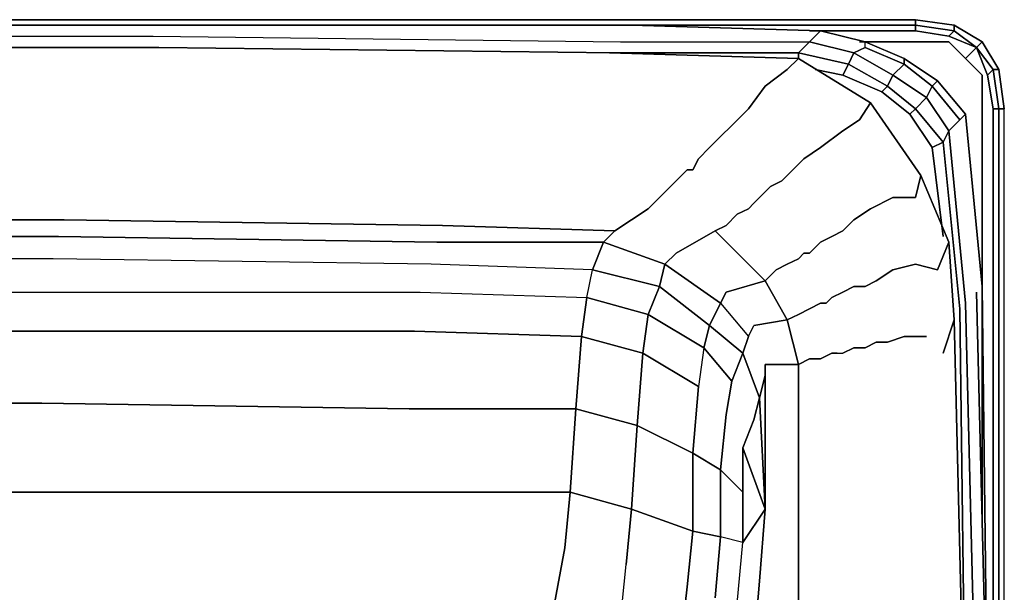
# Model space of a CAD drawing. Units: inches. Extents: x 0 to 27, y -27.1 to 0.
# Drawn here: x 21.4 to 27, y -3.3 to 0 of the extents above; entities that cross this region are included whole.
import ezdxf

# ---------------------------------------------------------------- set-up
doc = ezdxf.new("R2010")
doc.units = ezdxf.units.IN
doc.header["$MEASUREMENT"] = 0
doc.layers.get('0').update_dxf_attribs({"true_color": 0x5890e1})

msp = doc.modelspace()

# ---------------------------------------------------------------- linework, layer by layer
at = {"color": 158, "elevation": 0}
for points in [[(26.5269, -0.032), (26.5269, 0), (0.5122, 0), (0.5122, -0.032), (0.2881, -0.064), (0.3201, -0.096), (0.1601, -0.1601)], [(26.5269, 0), (0.5122, 0)], [(26.5269, -0.032), (23.8033, -0.032)], [(26.5269, -0.032), (26.5269, -0.064), (25.9174, -0.064)], [(27.0391, -26.5359), (27.0391, -0.5135), (27.0071, -0.2881), (26.9111, -0.1281), (26.751, -0.032), (26.751, -0.064), (26.5269, -0.032)], [(26.5269, -0.064), (26.5269, -0.032)], [(26.5269, -0.032), (26.751, -0.064), (26.719, -0.096), (26.5269, -0.064)], [(26.5269, -0.064), (26.719, -0.096), (26.751, -0.064), (26.5269, -0.032)], [(26.5269, -0.064), (26.5269, -0.032)], [(26.9111, -0.1281), (26.751, -0.032)], [(26.5269, -0.064), (26.719, -0.096), (26.751, -0.064), (26.8791, -0.1601), (26.719, -0.096)], [(26.5269, -0.1281), (26.719, -0.1281), (26.815, -0.2241), (26.8791, -0.1601), (26.719, -0.096), (26.8791, -0.1601)], [(26.8791, -0.1601), (26.815, -0.2241), (26.719, -0.1281), (26.5269, -0.1281), (26.2055, -0.1281)], [(26.9111, -0.5135), (26.9111, -0.3201), (26.815, -0.2241), (26.719, -0.1281), (26.5269, -0.1281)], [(26.9111, -2.821), (26.9111, -0.5135), (26.9111, -0.3201), (26.815, -0.2241), (26.8791, -0.1601), (26.9431, -0.3201), (26.9751, -0.5135)], [(27.0071, -26.7613), (27.0391, -26.5359), (27.0391, -0.5135), (27.0071, -0.2881), (26.9751, -0.2881), (26.8791, -0.1601), (26.9111, -0.1281), (27.0071, -0.2881)], [(26.9751, -0.5135), (26.9431, -0.3201), (26.8791, -0.1601), (26.9751, -0.2881), (26.9431, -0.3201)], [(26.815, -0.2241), (26.9111, -0.3201), (26.9111, -0.5135)], [(27.0391, -26.5359), (27.0391, -0.5135), (27.0071, -0.5135), (26.9751, -0.2881), (27.0071, -0.2881), (27.0391, -0.5135), (27.0071, -0.5135), (27.0071, -26.5359), (27.0391, -26.5359), (27.0071, -26.7613), (26.9111, -26.9213), (26.751, -27.0174), (26.5269, -27.0494), (0.5122, -27.0494), (0.2881, -27.0174), (0.1281, -26.9213), (0.032, -26.7613), (0, -26.5359), (0, -0.5135)], [(26.9751, -26.5359), (27.0071, -26.5359), (26.9751, -26.7613), (27.0071, -26.7613), (26.9111, -26.9213), (27.0071, -26.7613), (27.0391, -26.5359), (27.0071, -26.5359), (27.0071, -0.5135), (26.9751, -0.5135)], [(26.9751, -9.1338), (26.9751, -0.5135), (27.0071, -0.5135), (27.0071, -26.5359), (26.9751, -26.5359), (26.9751, -26.3438)]]:
    msp.add_lwpolyline(points, dxfattribs=at)
for points in [[(26.751, -0.032), (26.751, -0.064), (26.751, -0.032), (26.5269, 0), (26.5269, -0.032), (26.5269, 0), (0.5122, 0), (0.5122, -0.032), (0.5122, 0), (26.5269, 0)], [(26.5269, -0.032), (23.8033, -0.032)], [(26.5269, -0.032), (26.5269, 0)], [(26.5269, 0), (26.751, -0.032), (26.751, -0.064), (26.8791, -0.1601), (26.9111, -0.1281), (26.751, -0.032)], [(26.9111, -0.1281), (26.8791, -0.1601), (26.751, -0.064), (26.751, -0.032)], [(26.5269, -0.064), (25.9174, -0.064)], [(26.5269, -0.1281), (26.2055, -0.1281)], [(26.8791, -0.1601), (26.9431, -0.3201), (26.9751, -0.2881)], [(26.9111, -0.1281), (27.0071, -0.2881), (26.9751, -0.2881), (27.0071, -0.5135), (27.0391, -0.5135), (27.0071, -0.2881)], [(26.9751, -0.2881), (27.0071, -0.5135), (26.9751, -0.5135), (26.9431, -0.3201)], [(26.9111, -0.5135), (26.9111, -2.821)], [(26.9751, -0.5135), (26.9751, -9.1338)]]:
    msp.add_lwpolyline(points, close=True, dxfattribs=at)
at = {"color": 118, "elevation": 0}
for points in [[(4.8698, -0.032), (8.1696, -0.032), (9.3874, -0.032), (10.9573, -0.032), (13.5196, -0.032), (17.6518, -0.032), (18.8695, -0.032), (22.1694, -0.032), (24.893, -0.032), (22.1694, -0.032), (18.8695, -0.032), (17.6518, -0.032), (13.5196, -0.032)], [(10.9573, -0.032), (13.5196, -0.032), (17.6518, -0.032), (18.8695, -0.032), (22.1694, -0.032), (24.893, -0.032), (25.9814, -0.064)], [(25.9814, -0.064), (24.893, -0.032)], [(18.8695, -0.096), (22.1374, -0.096), (24.829, -0.1281), (25.9174, -0.1281), (25.8534, -0.1921), (24.797, -0.1921), (22.1694, -0.1601), (18.9335, -0.1601), (17.7158, -0.1601), (16.1151, -0.1601), (10.924, -0.1601), (9.3234, -0.1601), (8.1056, -0.1601), (4.8698, -0.1601)], [(4.9018, -0.096), (8.1696, -0.096), (9.3874, -0.096), (10.9573, -0.096), (16.0819, -0.096), (17.6518, -0.096), (18.8695, -0.096), (22.1374, -0.096), (24.829, -0.1281), (25.9174, -0.1281), (25.9494, -0.096), (25.9814, -0.064)], [(17.6518, -0.096), (18.8695, -0.096), (22.1374, -0.096), (24.829, -0.1281), (25.9174, -0.1281), (25.9494, -0.096), (25.9174, -0.1281), (26.1735, -0.1921), (26.2375, -0.1601), (26.2375, -0.1281), (25.9814, -0.064)], [(26.2375, -0.1281), (25.9814, -0.064)], [(17.7158, -0.1601), (18.9335, -0.1601), (22.1694, -0.1601), (18.9335, -0.1601)], [(25.9174, -0.1281), (25.8534, -0.1921), (25.8534, -0.2241)], [(25.8534, -0.1921), (26.1415, -0.2561), (26.1095, -0.3201), (26.3336, -0.4162), (26.3656, -0.3842), (26.1415, -0.2561), (26.1735, -0.1921), (25.9174, -0.1281)], [(26.2375, -0.1601), (26.4616, -0.2561), (26.3976, -0.3201), (26.1735, -0.1921), (26.2375, -0.1601), (26.1735, -0.1921), (26.3976, -0.3201), (26.3656, -0.3842), (26.5269, -0.5135), (26.4949, -0.5455), (26.623, -0.7376), (26.687, -0.7056), (26.5269, -0.5135), (26.591, -0.4482), (26.3976, -0.3201), (26.4616, -0.2561), (26.2375, -0.1601), (26.2375, -0.1281)], [(26.4616, -0.2241), (26.2375, -0.1281)], [(25.8534, -0.1921), (26.1415, -0.2561), (26.1095, -0.3201), (25.9494, -0.2881)], [(26.655, -0.3521), (26.4616, -0.2241)], [(26.8791, -7.8521), (26.8471, -6.8264), (26.815, -4.2308), (26.783, -1.6672), (26.687, -0.7056), (26.719, -0.6415), (26.591, -0.4482), (26.623, -0.3842), (26.4616, -0.2561), (26.4616, -0.2241)], [(26.1095, -0.3201), (26.3336, -0.4162), (26.4949, -0.5455), (26.623, -0.7376), (26.687, -1.2498)], [(26.9431, -8.7177), (26.9431, -8.4936), (26.9431, -8.0441), (26.9111, -6.8264), (26.8791, -4.1988), (26.815, -1.6339), (26.719, -0.6415), (26.783, -0.5775), (26.623, -0.3842), (26.655, -0.3521)], [(26.815, -0.5455), (26.655, -0.3521)], [(26.3336, -0.4162), (26.4949, -0.5455), (26.5269, -0.5135), (26.687, -0.7056), (26.623, -0.7376), (26.4949, -0.5455)], [(26.8471, -8.9418), (26.9111, -8.8137), (26.9431, -8.7177), (26.9431, -8.4936), (26.9431, -8.0441), (26.9111, -6.8264), (26.8791, -4.1988), (26.815, -1.6339), (26.719, -0.6415), (26.783, -0.5775), (26.815, -0.5455), (26.9111, -1.5379), (26.9431, -4.1027), (26.9751, -6.7623), (26.9751, -8.0121), (26.9751, -8.5576), (26.9751, -9.1338)], [(26.783, -0.5775), (26.815, -0.5455)], [(26.9111, -1.5379), (26.815, -0.5455)], [(26.9111, -1.5379), (26.815, -0.5455)], [(26.687, -0.7056), (26.719, -0.6415), (26.815, -1.6339), (26.8791, -4.1988), (26.9111, -6.8264), (26.9431, -8.0441), (26.9431, -8.4936)], [(26.687, -1.2498), (26.623, -0.7376), (26.687, -0.7056)], [(26.687, -1.2498), (26.623, -0.7376)], [(26.751, -26.1517), (26.815, -26.1197), (26.8791, -26.1517), (26.9431, -26.2158), (27.0071, -26.2478), (26.9751, -26.3438), (27.0071, -26.2478), (27.0071, -26.0237), (27.0071, -25.7676), (27.0071, -25.4142), (27.0071, -25.1261), (27.0071, -21.921), (26.9751, -18.7171), (26.9751, -15.512), (26.9751, -13.2366), (26.9751, -10.9291), (26.9751, -9.1338), (26.9751, -8.5576), (26.9751, -8.0121), (26.9751, -6.7623), (26.9431, -4.1027), (26.9111, -1.5379), (26.9111, -2.853)], [(26.9751, -8.0121), (26.9431, -6.7944), (26.9431, -4.1347), (26.8791, -1.5699)], [(26.9751, -9.1338), (26.9751, -8.5576), (26.9751, -8.0121), (26.9751, -6.7623), (26.9431, -4.1027), (26.9111, -1.5379)]]:
    msp.add_lwpolyline(points, dxfattribs=at)
for points in [[(18.8695, -0.032), (22.1694, -0.032)], [(22.1694, -0.032), (24.893, -0.032)], [(24.893, -0.032), (25.9814, -0.064)], [(24.893, -0.032), (25.9814, -0.064)], [(25.9494, -0.096), (25.9814, -0.064)], [(25.9814, -0.064), (26.2375, -0.1281)], [(25.9814, -0.064), (26.2375, -0.1281)], [(22.1694, -0.1601), (24.797, -0.1921)], [(25.9174, -0.1281), (26.1735, -0.1921), (26.1415, -0.2561), (25.8534, -0.1921)], [(26.2375, -0.1281), (26.4616, -0.2241), (26.4616, -0.2561), (26.2375, -0.1601)], [(26.2375, -0.1281), (26.4616, -0.2241)], [(26.2375, -0.1281), (26.4616, -0.2241)], [(25.8534, -0.1921), (24.797, -0.1921)], [(25.8534, -0.1921), (25.8534, -0.2241)], [(26.3976, -0.3201), (26.3656, -0.3842), (26.1415, -0.2561), (26.1735, -0.1921)], [(26.4616, -0.2241), (26.655, -0.3521), (26.623, -0.3842), (26.4616, -0.2561)], [(26.4616, -0.2241), (26.655, -0.3521)], [(26.4616, -0.2241), (26.655, -0.3521)], [(26.3656, -0.3842), (26.3336, -0.4162), (26.1095, -0.3201), (26.1415, -0.2561)], [(26.4616, -0.2561), (26.623, -0.3842), (26.591, -0.4482), (26.3976, -0.3201)], [(26.1095, -0.3201), (25.9494, -0.2881)], [(26.3976, -0.3201), (26.591, -0.4482), (26.5269, -0.5135), (26.3656, -0.3842)], [(26.5269, -0.5135), (26.4949, -0.5455), (26.3336, -0.4162), (26.3656, -0.3842)], [(26.719, -0.6415), (26.591, -0.4482), (26.623, -0.3842), (26.783, -0.5775)], [(26.655, -0.3521), (26.815, -0.5455), (26.783, -0.5775), (26.623, -0.3842)], [(26.655, -0.3521), (26.815, -0.5455)], [(26.655, -0.3521), (26.815, -0.5455)], [(26.719, -0.6415), (26.687, -0.7056), (26.5269, -0.5135), (26.591, -0.4482)], [(26.815, -0.5455), (26.9111, -1.5379)], [(26.687, -0.7056), (26.783, -1.6672)], [(26.9431, -4.1347), (26.8791, -1.5699)], [(26.9111, -2.853), (26.9111, -1.5379)], [(26.815, -4.2308), (26.783, -1.6672)]]:
    msp.add_lwpolyline(points, close=True, dxfattribs=at)
at = {"color": 58, "elevation": 0}
for points in [[(24.797, -1.2178), (24.989, -1.0897), (25.0531, -1.0257), (25.1171, -0.9617), (25.1811, -0.8976), (25.2131, -0.8656), (25.2451, -0.8656), (25.2772, -0.8016), (25.3412, -0.7376), (25.4052, -0.6735), (25.4692, -0.6095), (25.5653, -0.5135), (25.6613, -0.3842), (25.7894, -0.2881), (25.8534, -0.2241), (24.765, -0.1921), (22.1053, -0.1601), (18.8695, -0.1601), (16.0819, -0.1601), (13.5196, -0.1601), (10.9573, -0.1601), (8.1696, -0.1601), (4.9338, -0.1601)], [(26.2695, -0.4802), (25.8534, -0.2241), (24.765, -0.1921), (22.1053, -0.1601), (18.8695, -0.1601), (16.0819, -0.1601), (13.5196, -0.1601)], [(24.765, -0.1921), (22.1053, -0.1601), (18.8695, -0.1601)], [(24.765, -0.1921), (25.8534, -0.2241)], [(25.8534, -0.2241), (26.2695, -0.4802), (26.2055, -0.5775)], [(26.815, -8.7177), (26.8471, -8.6216), (26.815, -8.2682), (26.8471, -8.6216), (26.8791, -8.4936), (26.8791, -8.1402), (26.8471, -6.9544), (26.815, -4.4229), (26.751, -1.7312), (26.719, -1.2818), (26.5589, -0.8976), (26.2695, -0.4802), (25.8534, -0.2241)], [(25.5653, -1.8273), (25.5973, -1.7633), (25.7894, -1.7312), (25.6613, -1.5059), (25.7253, -1.4418), (25.7894, -1.4098), (25.8534, -1.3778), (25.8854, -1.3458), (25.9174, -1.3458), (25.9814, -1.2818), (26.0455, -1.2498), (26.1095, -1.2178), (26.1735, -1.1537), (26.2695, -1.0897), (26.3976, -1.0257), (26.5269, -1.0257), (26.5589, -0.8976), (26.2695, -0.4802), (26.2055, -0.5775), (26.1095, -0.6415), (25.9814, -0.7376), (25.8854, -0.8016), (25.8214, -0.8656), (25.7573, -0.9296), (25.6933, -0.9617), (25.6293, -1.0257), (25.5973, -1.0577)], [(25.5973, -1.0577), (25.6293, -1.0257), (25.6933, -0.9617), (25.7573, -0.9296), (25.8214, -0.8656), (25.8854, -0.8016), (25.9814, -0.7376), (26.1095, -0.6415), (26.2055, -0.5775), (26.2695, -0.4802), (26.5589, -0.8976)], [(25.4692, -0.6095), (25.4052, -0.6735), (25.3412, -0.7376), (25.2772, -0.8016), (25.2451, -0.8656), (25.2131, -0.8656)], [(25.2131, -0.8656), (25.2451, -0.8656), (25.2772, -0.8016), (25.3412, -0.7376), (25.4052, -0.6735), (25.4692, -0.6095)], [(26.2055, -0.5775), (26.1095, -0.6415), (25.9814, -0.7376), (25.8854, -0.8016)], [(25.6293, -1.0257), (25.6933, -0.9617), (25.7573, -0.9296), (25.8214, -0.8656), (25.8854, -0.8016)], [(25.1811, -0.8976), (25.1171, -0.9617), (25.0531, -1.0257), (24.989, -1.0897), (24.797, -1.2178), (23.8033, -1.1857), (21.6252, -1.1537), (18.7415, -1.1537), (16.0819, -1.1537), (13.5196, -1.1537), (10.9573, -1.1537), (8.2977, -1.1537)], [(24.797, -1.2178), (24.989, -1.0897), (25.0531, -1.0257), (25.1171, -0.9617), (25.1811, -0.8976)], [(25.9174, -1.3458), (25.9814, -1.2818), (26.0455, -1.2498), (26.1095, -1.2178), (26.1735, -1.1537), (26.2695, -1.0897), (26.3976, -1.0257), (26.5269, -1.0257), (26.5589, -0.8976), (26.719, -1.2818), (26.655, -1.4418), (26.5269, -1.4098), (26.3976, -1.4418), (26.3016, -1.5059), (26.2375, -1.5379), (26.1735, -1.5379), (26.1095, -1.5699), (26.0455, -1.6019)], [(26.719, -1.2818), (26.5589, -0.8976), (26.5269, -1.0257), (26.3976, -1.0257), (26.2695, -1.0897), (26.1735, -1.1537)], [(25.8854, -1.3458), (25.8534, -1.3778), (25.7894, -1.4098), (25.7253, -1.4418), (25.6613, -1.5059), (25.3732, -1.2178), (25.4372, -1.1857), (25.5012, -1.1217), (25.5653, -1.0897), (25.5973, -1.0577)], [(25.5973, -1.0577), (25.6293, -1.0257)], [(25.5653, -1.0897), (25.5012, -1.1217), (25.4372, -1.1857), (25.3732, -1.2178), (25.1491, -1.3458)], [(25.4052, -1.6339), (25.4372, -1.5699), (25.6613, -1.5059), (25.3732, -1.2178), (25.4372, -1.1857), (25.5012, -1.1217), (25.5653, -1.0897)], [(8.2977, -1.1537), (10.9573, -1.1537), (13.5196, -1.1537), (16.0819, -1.1537), (18.7415, -1.1537), (21.6252, -1.1537), (23.8033, -1.1857)], [(13.5196, -1.2498), (16.0819, -1.2498), (18.7094, -1.2498), (21.5931, -1.2498), (23.7713, -1.2818), (24.7317, -1.2818), (24.6676, -1.4418), (25.0531, -1.5379), (24.989, -1.6992), (25.3092, -1.8913), (25.3412, -1.7633), (25.0531, -1.5379), (25.0851, -1.4098), (24.7317, -1.2818), (24.797, -1.2178), (23.8033, -1.1857), (21.6252, -1.1537), (18.7415, -1.1537), (16.0819, -1.1537), (13.5196, -1.1537)], [(23.8033, -1.1857), (24.797, -1.2178), (24.7317, -1.2818), (25.0851, -1.4098), (25.1491, -1.3458), (25.3732, -1.2178), (25.1491, -1.3458), (25.0851, -1.4098), (25.4052, -1.6339), (25.3412, -1.7633)], [(26.1735, -1.1537), (26.1095, -1.2178), (26.0455, -1.2498), (25.9814, -1.2818), (25.9174, -1.3458)], [(24.797, -1.2178), (24.7317, -1.2818), (23.7713, -1.2818)], [(25.3732, -1.2178), (25.6613, -1.5059), (25.4372, -1.5699)], [(23.7713, -1.2818), (21.5931, -1.2498), (18.7094, -1.2498), (16.0819, -1.2498), (13.5196, -1.2498), (10.9573, -1.2498), (8.3297, -1.2498)], [(13.5196, -1.2498), (16.0819, -1.2498), (18.7094, -1.2498), (21.5931, -1.2498), (23.7713, -1.2818), (24.7317, -1.2818), (24.6676, -1.4418), (23.7393, -1.4098), (21.5611, -1.3778), (18.7094, -1.3778), (16.0819, -1.3778), (13.5196, -1.3778)], [(26.687, -1.9233), (26.751, -1.7312), (26.719, -1.2818), (26.655, -1.4418), (26.5269, -1.4098), (26.3976, -1.4418), (26.3016, -1.5059), (26.2375, -1.5379), (26.1735, -1.5379), (26.1095, -1.5699), (26.0455, -1.6019), (26.0134, -1.6339), (25.9814, -1.6339), (25.9174, -1.6672), (25.8534, -1.6992), (25.7894, -1.7312), (25.8534, -1.9873), (25.6613, -1.9873)], [(26.0455, -1.6019), (26.1095, -1.5699), (26.1735, -1.5379), (26.2375, -1.5379), (26.3016, -1.5059), (26.3976, -1.4418), (26.5269, -1.4098), (26.655, -1.4418), (26.719, -1.2818), (26.751, -1.7312), (26.687, -1.9233)], [(25.4372, -1.5699), (25.4052, -1.6339), (25.0851, -1.4098), (25.1491, -1.3458)], [(26.0134, -1.6339), (25.9814, -1.6339), (25.9174, -1.6672), (25.8534, -1.6992), (25.7894, -1.7312), (25.6613, -1.5059), (25.7253, -1.4418), (25.7894, -1.4098), (25.8534, -1.3778), (25.8854, -1.3458)], [(25.2451, -2.4995), (25.2772, -2.1154), (24.957, -1.9233), (24.989, -1.6992), (24.6356, -1.6019), (24.6676, -1.4418), (23.7393, -1.4098), (21.5611, -1.3778), (18.7094, -1.3778), (16.0819, -1.3778), (13.5196, -1.3778), (10.9573, -1.3778), (8.3297, -1.3778), (5.478, -1.3778), (3.2999, -1.4098)], [(13.5196, -1.5699), (16.0819, -1.5699), (18.7094, -1.5699), (21.5291, -1.5699), (23.6752, -1.5699), (24.6356, -1.6019), (24.6676, -1.4418), (23.7393, -1.4098), (21.5611, -1.3778), (18.7094, -1.3778), (16.0819, -1.3778), (13.5196, -1.3778)], [(25.4372, -1.5699), (25.6613, -1.5059), (25.7894, -1.7312), (25.5973, -1.7633)], [(3.3639, -1.5699), (5.51, -1.5699), (8.3297, -1.5699), (10.9573, -1.5699), (13.5196, -1.5699), (16.0819, -1.5699), (18.7094, -1.5699), (21.5291, -1.5699), (23.6752, -1.5699), (24.6356, -1.6019), (24.6036, -1.8273), (24.957, -1.9233), (24.925, -2.3395), (25.2451, -2.4995), (25.2451, -2.949)], [(8.3297, -1.5699), (10.9573, -1.5699), (13.5196, -1.5699), (16.0819, -1.5699), (18.7094, -1.5699), (21.5291, -1.5699), (23.6752, -1.5699)], [(23.6752, -1.5699), (24.6356, -1.6019), (24.6036, -1.8273)], [(24.989, -1.6992), (25.0531, -1.5379)], [(25.0531, -1.5379), (25.3412, -1.7633), (25.3092, -1.8913), (25.2772, -2.1154)], [(25.4372, -1.5699), (25.4052, -1.6339), (25.5653, -1.8273), (25.5973, -1.7633), (25.7894, -1.7312), (25.8534, -1.9873), (25.6613, -1.9873)], [(25.4052, -1.6339), (25.5653, -1.8273), (25.5333, -1.9233), (25.6293, -2.1794), (25.5973, -2.3075), (25.5333, -2.4675), (25.6613, -2.821), (25.5333, -3.013), (25.4052, -2.981), (25.4052, -2.5956), (25.2451, -2.4995)], [(26.0775, -1.9233), (26.0455, -1.9233), (25.9814, -1.9553), (25.9174, -1.9553), (25.8534, -1.9873), (25.7894, -1.7312), (25.8534, -1.6992), (25.9174, -1.6672), (25.9814, -1.6339), (26.0134, -1.6339)], [(25.5333, -2.4675), (25.5333, -2.7236), (25.4052, -2.5956), (25.4372, -2.2755), (25.4692, -2.0834), (25.3092, -1.8913), (25.2772, -2.1154), (24.957, -1.9233), (24.989, -1.6992), (25.3092, -1.8913), (25.2772, -2.1154)], [(25.3092, -1.8913), (24.989, -1.6992)], [(26.687, -1.9233), (26.751, -1.7312), (26.815, -4.4229), (26.8471, -6.9544), (26.8791, -8.1402), (26.8791, -8.4936), (26.8471, -8.6216), (26.815, -8.2682)], [(26.8471, -8.6216), (26.8791, -8.4936), (26.8791, -8.1402), (26.8471, -6.9544), (26.815, -4.4229), (26.751, -1.7312)], [(25.3412, -3.6533), (25.1811, -3.5572), (25.2131, -3.2691), (25.2451, -2.949), (24.893, -2.821), (24.925, -2.3395), (24.5716, -2.2434), (24.6036, -1.8273), (23.6432, -1.7953), (21.5291, -1.7953), (18.7094, -1.7953), (16.0819, -1.7953), (13.5196, -1.7953), (10.9573, -1.7953), (8.3297, -1.7953), (5.51, -1.7953), (3.3959, -1.7953)], [(21.5291, -1.7953), (23.6432, -1.7953), (24.6036, -1.8273), (24.5716, -2.2434), (23.6112, -2.2434), (21.4971, -2.2114), (18.7094, -2.2114), (16.0819, -2.2114), (13.5196, -2.2114)], [(24.6036, -1.8273), (23.6432, -1.7953), (21.5291, -1.7953)], [(25.5333, -2.7236), (25.4052, -2.5956), (25.4372, -2.2755), (25.4692, -2.0834), (25.5333, -1.9233), (25.3412, -1.7633), (25.3092, -1.8913), (25.4692, -2.0834), (25.4372, -2.2755), (25.4052, -2.5956), (25.2451, -2.4995), (25.2772, -2.1154)], [(25.3412, -1.7633), (25.5333, -1.9233), (25.4692, -2.0834), (25.3092, -1.8913)], [(25.5653, -1.8273), (25.5973, -1.7633)], [(25.6613, -2.0514), (25.6293, -2.1794), (25.5333, -1.9233), (25.5653, -1.8273)], [(26.0775, -1.9233), (26.1095, -1.9233), (26.1735, -1.8913), (26.2375, -1.8913), (26.3016, -1.8593), (26.3656, -1.8593), (26.4616, -1.8273), (26.591, -1.8273)], [(26.0775, -1.9233), (26.1095, -1.9233), (26.1735, -1.8913), (26.2375, -1.8913), (26.3016, -1.8593), (26.3656, -1.8593)], [(26.591, -1.8273), (26.4616, -1.8273), (26.3656, -1.8593), (26.3016, -1.8593), (26.2375, -1.8913), (26.1735, -1.8913), (26.1095, -1.9233)], [(26.3656, -1.8593), (26.4616, -1.8273), (26.591, -1.8273)], [(25.4692, -2.0834), (25.5333, -1.9233), (25.6293, -2.1794), (25.5973, -2.3075)], [(26.1415, -4.3908), (26.0775, -4.3268), (26.0455, -4.2308), (25.9814, -4.1027), (25.8854, -4.0067), (25.8214, -3.8454), (25.8534, -3.4292), (25.8534, -2.981), (25.8534, -1.9873), (25.9174, -1.9553), (25.9814, -1.9553), (26.0455, -1.9233)], [(25.8534, -2.981), (25.8534, -1.9873), (25.9174, -1.9553), (25.9814, -1.9553), (26.0455, -1.9233)], [(26.0775, -1.9233), (26.1095, -1.9233)], [(25.6613, -2.821), (25.6613, -1.9873), (25.8534, -1.9873), (25.8534, -2.981)], [(25.6613, -1.9873), (25.6613, -2.0514)], [(25.2772, -5.1604), (25.4692, -4.9351), (25.2451, -4.711), (25.4052, -4.4869), (25.5333, -4.0707), (25.4692, -3.6853), (25.5012, -3.3652), (25.5333, -3.013), (25.5333, -2.7236), (25.5333, -2.4675), (25.5973, -2.3075), (25.6293, -2.1794), (25.6613, -2.821)], [(10.9573, -2.7236), (8.3297, -2.7236), (5.542, -2.7236), (3.4279, -2.7236), (2.4995, -2.7236), (2.4675, -2.2434), (3.4279, -2.2434), (5.542, -2.2114), (8.3297, -2.2114), (10.9573, -2.2114), (13.5196, -2.2114), (16.0819, -2.2114), (18.7094, -2.2114), (21.4971, -2.2114), (23.6112, -2.2434), (24.5716, -2.2434), (24.5396, -2.7236), (23.6112, -2.7236)], [(24.6996, -5.0311), (24.6036, -4.9671), (24.829, -4.775), (24.6676, -4.711), (24.829, -4.4549), (24.5076, -4.3588), (24.6356, -4.1027), (24.765, -3.7813), (24.829, -3.4612), (24.861, -3.1411), (24.893, -2.821), (24.5396, -2.7236), (24.5716, -2.2434), (23.6112, -2.2434), (21.4971, -2.2114), (18.7094, -2.2114), (16.0819, -2.2114), (13.5196, -2.2114), (10.9573, -2.2114), (8.3297, -2.2114), (5.542, -2.2114), (3.4279, -2.2434)], [(25.5973, -2.3075), (25.5333, -2.4675)], [(25.6613, -2.821), (25.5333, -2.4675)], [(24.4435, -4.9031), (24.6676, -4.711), (24.829, -4.775), (24.6036, -4.9671), (24.4435, -4.9031), (24.6676, -4.711), (24.3475, -4.6149), (24.5076, -4.3588), (24.1554, -4.3268), (24.2835, -4.0707), (24.3795, -3.7173), (24.4435, -3.3972), (24.5076, -3.045), (24.5396, -2.7236), (23.6112, -2.7236), (21.4971, -2.7236), (18.7094, -2.7236), (16.0819, -2.7236), (13.5196, -2.7236), (10.9573, -2.7236), (8.3297, -2.7236), (5.542, -2.7236), (3.4279, -2.7236)], [(21.4971, -2.7236), (18.7094, -2.7236), (16.0819, -2.7236), (13.5196, -2.7236)], [(18.7094, -2.7236), (21.4971, -2.7236), (23.6112, -2.7236), (24.5396, -2.7236)], [(23.6112, -2.7236), (21.4971, -2.7236)], [(24.5396, -2.7236), (24.893, -2.821), (24.861, -3.1411)], [(24.829, -3.4612), (24.861, -3.1411), (24.893, -2.821), (25.2451, -2.949)], [(25.5012, -3.3652), (25.5333, -3.013), (25.6613, -2.821), (25.6293, -3.2371), (25.5973, -3.6213), (25.5333, -4.0707), (25.4692, -3.6853), (25.5012, -3.3652), (25.5333, -3.013), (25.4052, -2.981)], [(25.2451, -2.949), (25.4052, -2.981)], [(25.3732, -3.3332), (25.4052, -2.981), (25.2451, -2.949)], [(2.8837, -4.3268), (3.78, -4.3268), (5.7341, -4.3268), (8.3937, -4.3268), (10.9573, -4.3268), (13.5196, -4.3588), (16.0819, -4.3268), (18.6454, -4.3268), (21.305, -4.3268), (23.2591, -4.3268), (24.1554, -4.3268), (24.2835, -4.0707), (24.1554, -4.3268), (24.5076, -4.3588), (24.6356, -4.1027), (24.765, -3.7813), (24.829, -3.4612), (25.1811, -3.5572), (25.0851, -3.9107), (24.829, -3.4612), (24.861, -3.1411)]]:
    msp.add_lwpolyline(points, dxfattribs=at)
for points in [[(25.8534, -0.2241), (25.7894, -0.2881)], [(25.6613, -0.3842), (25.7894, -0.2881)], [(25.6613, -0.3842), (25.5653, -0.5135)], [(25.4692, -0.6095), (25.5653, -0.5135)], [(25.1811, -0.8976), (25.2131, -0.8656)], [(25.5653, -1.0897), (25.5973, -1.0577)], [(25.0531, -1.5379), (24.6676, -1.4418), (24.7317, -1.2818), (25.0851, -1.4098)], [(25.8854, -1.3458), (25.9174, -1.3458)], [(25.0531, -1.5379), (25.0851, -1.4098), (25.4052, -1.6339), (25.3412, -1.7633)], [(24.6356, -1.6019), (24.6676, -1.4418), (25.0531, -1.5379), (24.989, -1.6992)], [(24.989, -1.6992), (24.957, -1.9233), (24.6036, -1.8273), (24.6356, -1.6019)], [(25.4052, -1.6339), (25.5653, -1.8273), (25.5333, -1.9233), (25.3412, -1.7633)], [(26.0134, -1.6339), (26.0455, -1.6019)], [(18.7094, -1.7953), (21.5291, -1.7953)], [(24.6036, -1.8273), (24.957, -1.9233), (24.925, -2.3395), (24.5716, -2.2434)], [(24.957, -1.9233), (25.2772, -2.1154), (25.2451, -2.4995), (24.925, -2.3395)], [(26.0775, -1.9233), (26.0455, -1.9233)], [(25.6613, -2.821), (25.6293, -2.1794), (25.6613, -2.0514), (25.6613, -1.9873)], [(25.6613, -2.821), (25.6293, -2.1794), (25.6613, -2.0514), (25.6613, -1.9873)], [(24.925, -2.3395), (24.893, -2.821), (24.5396, -2.7236), (24.5716, -2.2434)], [(24.893, -2.821), (24.925, -2.3395), (25.2451, -2.4995), (25.2451, -2.949)], [(25.6613, -2.821), (25.5333, -3.013), (25.5333, -2.7236), (25.5333, -2.4675)], [(25.4052, -2.981), (25.2451, -2.949), (25.2451, -2.4995), (25.4052, -2.5956)], [(25.5333, -3.013), (25.4052, -2.981), (25.4052, -2.5956), (25.5333, -2.7236)], [(24.5076, -3.045), (24.5396, -2.7236)], [(25.6613, -2.821), (25.6293, -3.2371)], [(25.2451, -2.949), (25.2131, -3.2691)], [(25.3732, -3.3332), (25.4052, -2.981)], [(25.8534, -3.4292), (25.8534, -2.981)], [(24.4435, -3.3972), (24.5076, -3.045)], [(25.2131, -3.2691), (25.1811, -3.5572)], [(25.6293, -3.2371), (25.5973, -3.6213)]]:
    msp.add_lwpolyline(points, close=True, dxfattribs=at)

doc.saveas('drawing.dxf')
